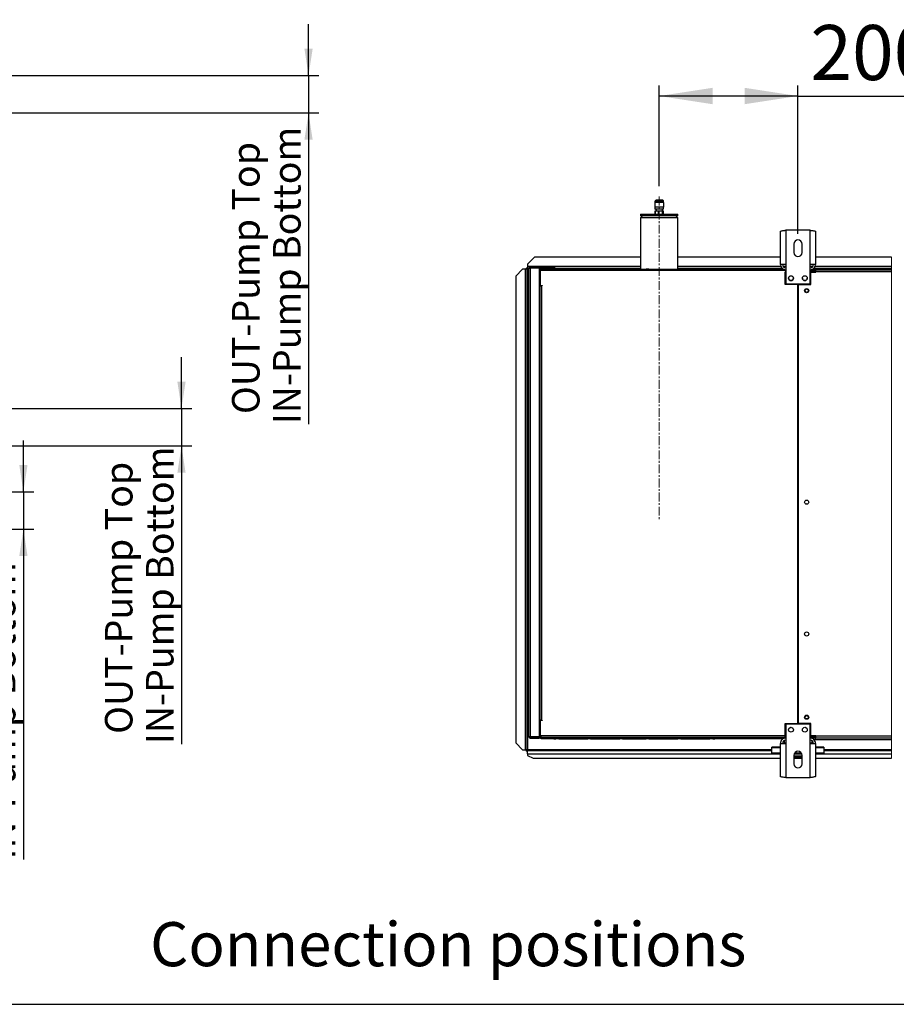
# Model space of a CAD drawing. Units: millimetres. Extents: x 5 to 414, y 3 to 291.
# Drawn here: x 129 to 214, y 6 to 100 of the extents above; entities that cross this region are included whole.
import ezdxf

# ---------------------------------------------------------------- set-up
doc = ezdxf.new("R2010")
doc.units = ezdxf.units.MM
doc.linetypes.add('CENTERX2', pattern=[20.32, 12.7, -2.54, 2.54, -2.54])
doc.layers.add('GEOMETRY', color=7, linetype='Continuous')
doc.layers.add('TITLE', color=7, linetype='Continuous')
doc.styles.add('SLDTEXTSTYLE0', font='TXT', dxfattribs={"width": 0.605})
doc.dimstyles.new('SLDDIMSTYLE7', dxfattribs={"dimtxt": 2.568319, "dimasz": 3.5, "dimexe": 0, "dimexo": 0.0625, "dimgap": 0.64208, "dimtad": 1, "dimdec": 0, "dimlfac": 15, "dimrnd": 1e-09, "dimzin": 12, "dimdsep": 46, "dimtxsty": 'SLDTEXTSTYLE0', "dimsah": 1, "dimcen": 0.09, "dimadec": 0, "dimazin": 3, "dimtol": 1, "dimtp": 5, "dimtm": 5, "dimtfac": 1, "dimtdec": 0, "dimtmove": 0, "dimatfit": 0, "dimfxl": 0, "dimfrac": 2, "dimtolj": 1, "dimtzin": 12, "dimarcsym": 0})
doc.dimstyles.new('SLDDIMSTYLE8', dxfattribs={"dimtxt": 5.136637, "dimasz": 3.5, "dimexe": 0, "dimexo": 0.0625, "dimgap": 1.284159, "dimtad": 1, "dimdec": 0, "dimlfac": 15, "dimrnd": 1e-09, "dimzin": 12, "dimdsep": 46, "dimtxsty": 'SLDTEXTSTYLE0', "dimsah": 1, "dimcen": 0.09, "dimadec": 0, "dimazin": 3, "dimtol": 1, "dimtp": 10, "dimtm": 10, "dimtfac": 1, "dimtdec": 0, "dimtofl": 0, "dimtmove": 0, "dimatfit": 3, "dimfxl": 0, "dimfrac": 2, "dimtolj": 1, "dimarcsym": 0})

# ---------------------------------------------------------------- blocks, each defined once
blk = doc.blocks.new('_D_17')
at = {"layer": 'GEOMETRY'}
for p, q in [((157.252, 95.066), (157.252, 100.005)), ((115.702, 95.066), (158.252, 95.066)), ((157.252, 95.066), (157.252, 91.466)), ((115.702, 91.466), (158.252, 91.466)), ((157.252, 91.466), (157.252, 61.551))]:
    blk.add_line(p, q, dxfattribs=at)
for points in [[(157.252, 95.066), (157.647, 97.635), (156.857, 97.635)], [(157.252, 91.466), (156.857, 88.898), (157.647, 88.898)]]:
    blk.add_solid(points, dxfattribs=at)
at = {"layer": 'GEOMETRY', "char_height": 2.64583, "attachment_point": 1, "rotation": 90, "style": 'SLDTEXTSTYLE0'}
for s, insert in [('IN-Pump Bottom', (153.842, 61.551)), ('OUT-Pump Top', (149.897, 62.531))]:
    blk.add_mtext(s, dxfattribs=dict(at, insert=insert))
blk = doc.blocks.new('_D_18')
at = {"layer": 'GEOMETRY'}
for p, q in [((145.038, 63.066), (145.038, 68.005)), ((115.702, 63.066), (146.038, 63.066)), ((145.038, 63.066), (145.038, 59.466)), ((115.702, 59.466), (146.038, 59.466)), ((145.038, 59.466), (145.038, 30.816))]:
    blk.add_line(p, q, dxfattribs=at)
for points in [[(145.038, 63.066), (145.433, 65.635), (144.643, 65.635)], [(145.038, 59.466), (144.643, 56.898), (145.433, 56.898)]]:
    blk.add_solid(points, dxfattribs=at)
at = {"layer": 'GEOMETRY', "char_height": 2.64583, "attachment_point": 1, "rotation": 90, "style": 'SLDTEXTSTYLE0'}
for s, insert in [('IN-Pump Bottom', (141.627, 30.816)), ('OUT-Pump Top', (137.683, 31.796))]:
    blk.add_mtext(s, dxfattribs=dict(at, insert=insert))
blk = doc.blocks.new('_D_19')
at = {"layer": 'GEOMETRY'}
for p, q in [((129.841, 55.066), (129.841, 60.005)), ((115.702, 55.066), (130.841, 55.066)), ((129.841, 55.066), (129.841, 51.466)), ((115.702, 51.466), (130.841, 51.466)), ((129.841, 51.466), (129.841, 19.72))]:
    blk.add_line(p, q, dxfattribs=at)
for points in [[(129.841, 55.066), (130.236, 57.635), (129.446, 57.635)], [(129.841, 51.466), (129.446, 48.898), (130.236, 48.898)]]:
    blk.add_solid(points, dxfattribs=at)
at = {"layer": 'GEOMETRY', "char_height": 2.64583, "attachment_point": 1, "rotation": 90, "style": 'SLDTEXTSTYLE0'}
for s, insert in [('IN-Pump Bottom', (126.43, 19.72)), ('OUT-Pump Top', (122.486, 20.7))]:
    blk.add_mtext(s, dxfattribs=dict(at, insert=insert))
blk = doc.blocks.new('_D_21')
at = {"layer": 'GEOMETRY'}
for p, q in [((190.97, 84.429), (190.97, 94.096)), ((204.304, 79.862), (204.304, 94.096)), ((204.304, 93.096), (190.97, 93.096)), ((204.304, 93.096), (230.924, 93.096))]:
    blk.add_line(p, q, dxfattribs=at)
for points in [[(190.97, 93.096), (196.107, 92.306), (196.107, 93.886)], [(204.304, 93.096), (199.167, 93.886), (199.167, 92.306)]]:
    blk.add_solid(points, dxfattribs=at)
at = {"layer": 'GEOMETRY', "char_height": 5.2917, "attachment_point": 1, "style": 'SLDTEXTSTYLE0'}
for s, insert in [('±10', (219.238, 99.917)), ('200', (205.495, 99.917))]:
    blk.add_mtext(s, dxfattribs=dict(at, insert=insert))

msp = doc.modelspace()

# ---------------------------------------------------------------- linework, layer by layer
at = {"color": 7, "linetype": 'Continuous', "lineweight": 25}
for p, q in [((190.534, 82.863), (190.534, 82.429)), ((191.407, 82.863), (190.534, 82.863)), ((191.407, 82.429), (190.534, 82.429)), ((190.554, 82.963), (190.554, 82.863)), ((190.554, 82.429), (190.554, 82.229)), ((191.254, 83.096), (190.687, 83.096)), ((191.387, 82.863), (191.387, 82.963)), ((191.387, 82.229), (191.387, 82.429)), ((191.407, 82.429), (191.407, 82.863)), ((189.17, 81.729), (189.17, 81.629)), ((189.17, 81.729), (192.77, 81.729)), ((189.17, 81.629), (189.37, 81.429)), ((189.17, 81.629), (192.77, 81.629)), ((189.17, 81.429), (189.17, 76.463)), ((189.17, 81.429), (192.77, 81.429)), ((191.387, 82.229), (190.554, 82.229)), ((190.577, 81.729), (190.577, 82.063)), ((190.577, 82.063), (190.58, 82.063)), ((190.58, 82.063), (190.58, 81.729)), ((190.58, 82.063), (190.893, 82.063)), ((190.642, 82.209), (190.643, 82.209)), ((190.667, 82.209), (190.667, 82.063)), ((190.893, 81.729), (190.893, 82.063)), ((190.893, 82.063), (190.903, 82.063)), ((190.903, 82.063), (190.903, 81.729)), ((190.903, 82.063), (191.286, 82.063)), ((191.274, 82.063), (191.274, 82.209)), ((191.286, 81.729), (191.286, 82.063)), ((191.286, 82.063), (191.293, 82.063)), ((191.293, 82.063), (191.293, 81.729)), ((191.293, 82.063), (191.364, 82.063)), ((191.364, 81.729), (191.364, 82.063)), ((192.57, 81.429), (192.77, 81.629)), ((192.77, 81.629), (192.77, 81.729)), ((192.77, 76.463), (192.77, 81.429)), ((202.617, 76.915), (202.617, 80.093)), ((203.137, 80.195), (203.137, 76.915)), ((205.47, 80.195), (203.137, 80.195)), ((205.47, 76.915), (205.47, 80.195)), ((205.99, 80.093), (205.99, 76.915)), ((203.904, 78.862), (203.904, 78.062)), ((204.704, 78.062), (204.704, 78.862)), ((178.97, 77.596), (178.304, 76.929)), ((189.17, 77.596), (178.97, 77.596)), ((202.617, 77.596), (192.77, 77.596)), ((213.284, 77.596), (205.99, 77.596)), ((178.304, 76.929), (178.304, 76.696)), ((178.304, 76.696), (178.304, 76.529)), ((178.57, 76.596), (178.57, 76.663)), ((179.437, 76.663), (178.57, 76.663)), ((179.437, 76.663), (179.437, 76.596)), ((179.437, 76.663), (179.637, 76.663)), ((179.637, 76.596), (179.637, 76.663)), ((179.637, 76.663), (180.67, 76.663)), ((180.67, 76.596), (180.67, 76.663)), ((180.67, 76.663), (180.937, 76.663)), ((180.937, 76.596), (180.937, 76.663)), ((203.137, 76.915), (202.617, 76.915)), ((203.137, 76.915), (203.137, 75.062)), ((205.47, 75.062), (205.47, 76.915)), ((205.99, 76.915), (205.47, 76.915)), ((177.837, 76.459), (177.17, 75.793)), ((177.17, 75.793), (177.17, 30.926)), ((178.07, 76.459), (177.837, 76.459)), ((178.07, 76.459), (178.07, 30.259)), ((178.137, 76.525), (178.237, 76.525)), ((178.137, 76.525), (178.137, 76.459)), ((178.237, 76.525), (178.237, 76.454)), ((178.237, 76.454), (178.237, 30.259)), ((178.242, 76.629), (178.242, 76.529)), ((178.242, 76.629), (178.304, 76.629)), ((178.242, 76.529), (178.304, 76.529)), ((178.242, 76.529), (178.242, 76.529)), ((178.242, 76.529), (178.242, 76.529)), ((178.437, 76.529), (178.304, 76.529)), ((178.304, 76.459), (178.304, 30.259)), ((178.437, 31.529), (178.437, 76.529)), ((178.537, 76.546), (178.537, 76.591)), ((178.537, 76.591), (179.328, 76.591)), ((179.437, 76.596), (178.57, 76.596)), ((178.57, 76.549), (178.57, 31.51)), ((179.437, 76.549), (178.57, 76.549)), ((179.437, 76.596), (179.637, 76.596)), ((179.437, 76.549), (179.437, 31.51)), ((189.17, 76.529), (179.437, 76.529)), ((179.464, 76.396), (179.53, 76.396)), ((179.464, 76.263), (179.464, 76.396)), ((179.464, 74.863), (179.464, 76.263)), ((179.53, 76.263), (179.464, 76.263)), ((179.517, 76.213), (179.53, 76.217)), ((179.53, 76.164), (179.517, 76.213)), ((179.53, 76.396), (179.53, 76.329)), ((179.602, 76.329), (179.53, 76.329)), ((179.53, 76.329), (179.53, 74.896)), ((202.637, 76.329), (179.602, 76.329)), ((179.637, 76.596), (180.67, 76.596)), ((180.837, 76.463), (179.664, 76.463)), ((180.67, 76.596), (180.937, 76.596)), ((180.837, 76.463), (181.037, 76.463)), ((181.304, 76.463), (181.037, 76.463)), ((181.304, 76.463), (184.104, 76.463)), ((184.37, 76.463), (184.104, 76.463)), ((184.37, 76.463), (187.17, 76.463)), ((187.437, 76.463), (187.17, 76.463)), ((187.437, 76.463), (189.704, 76.463)), ((189.97, 76.463), (189.704, 76.463)), ((189.97, 76.463), (192.77, 76.463)), ((202.789, 76.529), (192.77, 76.529)), ((193.037, 76.463), (192.77, 76.463)), ((193.037, 76.463), (195.837, 76.463)), ((196.104, 76.463), (195.837, 76.463)), ((196.104, 76.463), (196.304, 76.463)), ((202.637, 76.463), (196.304, 76.463)), ((202.637, 76.463), (202.637, 76.329)), ((202.881, 76.463), (202.637, 76.463)), ((202.637, 76.396), (202.904, 76.396)), ((203.137, 76.329), (202.637, 76.329)), ((202.904, 76.396), (202.904, 76.329)), ((202.904, 76.396), (203.137, 76.396)), ((203.137, 76.196), (203.07, 76.196)), ((203.07, 74.996), (203.07, 76.196)), ((205.47, 76.396), (205.97, 76.396)), ((205.47, 76.263), (205.97, 76.263)), ((205.97, 76.216), (205.47, 76.216)), ((205.537, 74.996), (205.537, 76.183)), ((205.537, 76.183), (206.037, 76.183)), ((213.284, 76.529), (205.819, 76.529)), ((205.97, 76.263), (205.97, 76.396)), ((205.97, 76.216), (205.97, 76.183)), ((206.037, 76.196), (206.037, 76.396)), ((206.037, 76.396), (213.284, 76.396)), ((206.037, 76.183), (206.037, 76.196)), ((213.284, 76.196), (206.037, 76.196)), ((179.464, 74.863), (179.53, 74.863)), ((179.464, 74.729), (179.464, 74.863)), ((179.53, 74.863), (179.53, 74.896)), ((179.53, 74.896), (179.697, 74.896)), ((179.53, 33.129), (179.53, 74.863)), ((179.53, 74.863), (179.664, 74.863)), ((179.664, 74.863), (179.664, 33.129)), ((179.697, 74.863), (179.664, 74.863)), ((179.697, 74.896), (179.697, 74.863)), ((204.287, 74.996), (203.07, 74.996)), ((203.137, 75.062), (205.47, 75.062)), ((204.287, 32.796), (204.287, 74.996)), ((204.32, 74.996), (204.32, 32.796)), ((204.32, 74.996), (205.537, 74.996)), ((179.437, 74.729), (179.53, 74.729)), ((204.32, 71.662), (204.287, 71.662)), ((204.287, 70.996), (204.32, 70.996)), ((204.32, 68.329), (204.287, 68.329)), ((204.287, 67.663), (204.32, 67.663)), ((204.32, 64.996), (204.287, 64.996)), ((204.287, 64.33), (204.32, 64.33)), ((204.32, 61.662), (204.287, 61.662)), ((204.287, 60.996), (204.32, 60.996)), ((204.32, 58.329), (204.287, 58.329)), ((204.287, 57.663), (204.32, 57.663)), ((204.32, 54.996), (204.287, 54.996)), ((204.287, 54.33), (204.32, 54.33)), ((179.53, 33.329), (179.437, 33.329)), ((179.464, 32.929), (179.464, 33.329)), ((179.664, 33.129), (179.53, 33.129)), ((179.664, 33.129), (179.697, 33.129)), ((179.697, 33.129), (179.697, 33.096)), ((179.53, 32.929), (179.464, 32.929)), ((179.464, 31.529), (179.464, 32.929)), ((179.53, 33.096), (179.53, 31.463)), ((179.697, 33.096), (179.53, 33.096)), ((203.07, 32.796), (204.287, 32.796)), ((203.07, 31.463), (203.07, 32.796)), ((205.47, 32.729), (203.137, 32.729)), ((203.137, 32.729), (203.137, 30.876)), ((205.537, 32.796), (204.32, 32.796)), ((205.47, 30.876), (205.47, 32.729)), ((205.537, 31.609), (205.537, 32.796)), ((178.537, 31.513), (178.537, 31.467)), ((178.537, 31.467), (179.328, 31.467)), ((179.437, 31.51), (178.57, 31.51)), ((178.57, 31.463), (178.57, 31.396)), ((178.57, 31.463), (179.437, 31.463)), ((178.57, 31.396), (179.437, 31.396)), ((179.437, 31.396), (179.437, 31.463)), ((179.53, 31.463), (179.437, 31.463)), ((179.549, 31.396), (179.437, 31.396)), ((179.464, 31.529), (179.53, 31.529)), ((179.464, 31.463), (179.464, 31.529)), ((179.53, 31.628), (179.517, 31.579)), ((179.517, 31.579), (179.53, 31.575)), ((179.53, 31.463), (203.07, 31.463)), ((203.137, 31.596), (179.602, 31.596)), ((179.602, 31.463), (179.602, 31.596)), ((202.637, 31.463), (179.602, 31.463)), ((180.837, 31.329), (179.664, 31.329)), ((180.837, 31.329), (181.037, 31.329)), ((181.304, 31.329), (181.037, 31.329)), ((181.304, 31.329), (184.104, 31.329)), ((184.37, 31.329), (184.104, 31.329)), ((184.37, 31.329), (187.17, 31.329)), ((187.437, 31.329), (187.17, 31.329)), ((187.437, 31.329), (189.704, 31.329)), ((189.97, 31.329), (189.704, 31.329)), ((189.97, 31.329), (192.77, 31.329)), ((193.037, 31.329), (192.77, 31.329)), ((193.037, 31.329), (195.837, 31.329)), ((196.104, 31.329), (195.837, 31.329)), ((196.104, 31.329), (196.304, 31.329)), ((202.637, 31.329), (196.304, 31.329)), ((202.637, 31.329), (202.637, 31.463)), ((203.137, 31.463), (202.637, 31.463)), ((202.637, 31.396), (202.904, 31.396)), ((202.882, 31.329), (202.637, 31.329)), ((202.904, 31.396), (202.904, 31.463)), ((203.137, 31.396), (202.904, 31.396)), ((205.97, 31.577), (205.47, 31.577)), ((205.47, 31.575), (205.97, 31.575)), ((205.97, 31.568), (205.47, 31.568)), ((205.47, 31.529), (205.97, 31.529)), ((205.97, 31.396), (205.47, 31.396)), ((206.037, 31.609), (205.537, 31.609)), ((205.818, 31.263), (205.97, 31.263)), ((205.97, 31.609), (205.97, 31.577)), ((206.037, 31.596), (205.97, 31.596)), ((206.037, 31.589), (205.97, 31.589)), ((205.97, 31.575), (205.97, 31.577)), ((205.97, 31.575), (205.97, 31.568)), ((205.97, 31.529), (205.97, 31.396)), ((205.97, 31.396), (206.037, 31.396)), ((205.97, 31.396), (205.97, 31.263)), ((205.97, 31.263), (213.284, 31.263)), ((206.037, 31.596), (206.037, 31.609)), ((206.037, 31.596), (213.284, 31.596)), ((206.037, 31.396), (206.037, 31.596)), ((213.284, 31.396), (206.037, 31.396)), ((177.17, 30.926), (177.837, 30.259)), ((177.17, 30.922), (177.17, 30.926)), ((177.837, 30.256), (177.17, 30.922)), ((201.804, 30.453), (201.804, 30.531)), ((202.617, 30.531), (201.804, 30.531)), ((201.804, 29.956), (201.804, 30.453)), ((202.617, 27.698), (202.617, 30.876)), ((202.617, 30.876), (203.137, 30.876)), ((202.97, 31.149), (202.97, 30.916)), ((202.97, 30.916), (202.97, 30.876)), ((203.137, 30.876), (203.137, 27.596)), ((205.47, 27.596), (205.47, 30.876)), ((205.47, 30.876), (205.99, 30.876)), ((205.637, 31.149), (205.637, 30.916)), ((205.637, 30.916), (205.637, 30.876)), ((205.99, 30.876), (205.99, 27.698)), ((206.804, 30.531), (205.99, 30.531)), ((206.804, 30.531), (206.804, 30.453)), ((206.804, 30.453), (206.804, 29.956)), ((177.837, 30.259), (178.07, 30.259)), ((177.837, 30.259), (177.837, 30.256)), ((177.837, 30.256), (178.07, 30.256)), ((178.07, 30.256), (178.07, 30.259)), ((178.137, 30.201), (178.137, 30.259)), ((178.137, 30.201), (178.237, 30.201)), ((178.178, 30.259), (178.237, 30.259)), ((178.237, 30.201), (178.237, 30.259)), ((178.242, 30.196), (178.304, 30.196)), ((178.242, 30.096), (178.242, 30.196)), ((178.242, 30.096), (178.304, 30.096)), ((178.304, 29.885), (178.304, 30.196)), ((178.304, 30.196), (201.804, 30.196)), ((178.304, 29.885), (178.304, 29.729)), ((178.304, 29.729), (178.837, 29.463)), ((178.837, 29.463), (202.617, 29.463)), ((201.804, 29.854), (201.804, 29.956)), ((202.617, 29.956), (201.804, 29.956)), ((202.617, 29.854), (201.804, 29.854)), ((203.904, 29.729), (203.904, 28.929)), ((204.704, 29.663), (203.904, 29.663)), ((204.704, 29.529), (203.904, 29.529)), ((203.904, 29.463), (204.704, 29.463)), ((204.684, 29.854), (203.923, 29.854)), ((204.633, 29.956), (203.974, 29.956)), ((204.704, 28.929), (204.704, 29.729)), ((206.804, 29.956), (205.99, 29.956)), ((206.804, 29.854), (205.99, 29.854)), ((205.99, 29.463), (213.284, 29.463)), ((206.804, 30.196), (213.284, 30.196)), ((206.804, 29.854), (206.804, 29.956)), ((203.137, 27.596), (205.47, 27.596))]:
    msp.add_line(p, q, dxfattribs=at)
at = {"color": 8, "linetype": 'Continuous', "lineweight": 25}
for p, q in [((191.387, 82.963), (190.554, 82.963)), ((189.17, 76.696), (178.304, 76.696)), ((202.666, 76.696), (192.77, 76.696)), ((203.137, 76.696), (202.904, 76.696)), ((205.703, 76.696), (205.47, 76.696)), ((213.284, 76.696), (205.942, 76.696)), ((178.437, 76.459), (178.304, 76.459)), ((179.633, 76.459), (179.437, 76.459)), ((213.284, 76.459), (205.72, 76.459)), ((179.62, 33.129), (179.62, 33.096)), ((202.617, 30.453), (201.804, 30.453)), ((203.137, 30.916), (202.97, 30.916)), ((205.637, 30.916), (205.47, 30.916)), ((206.804, 30.453), (205.99, 30.453)), ((201.804, 30.259), (178.304, 30.259)), ((178.304, 29.885), (201.804, 29.885)), ((213.284, 30.259), (206.804, 30.259)), ((206.804, 29.885), (213.284, 29.885))]:
    msp.add_line(p, q, dxfattribs=at)
at = {"color": 7, "linetype": 'Continuous', "lineweight": 18}
msp.add_line((213.284, 29.463), (213.284, 77.596), dxfattribs=at)
at = {"color": 7, "linetype": 'Continuous', "lineweight": 25}
for centre, radius in [((203.637, 75.595), 0.233), ((204.97, 75.595), 0.233), ((205.137, 74.396), 0.2), ((205.137, 74.396), 0.167), ((205.137, 54.063), 0.2), ((205.137, 41.396), 0.2), ((205.137, 33.396), 0.2), ((205.137, 33.396), 0.167), ((203.637, 32.196), 0.233), ((204.97, 32.196), 0.233)]:
    msp.add_circle(centre, radius, dxfattribs=at)
for centre, radius, start, end in [((190.687, 82.963), 0.133, 90.00494, 180.00019), ((191.254, 82.963), 0.133, 359.98815, 90.00672), ((204.304, 78.862), 0.4, 0.00028, 179.99972), ((204.304, 78.062), 0.4, 180.00057, 359.99943), ((203.137, 76.915), 0.52, 179.99959, 267.09793), ((203.137, 76.915), 0.32, 180.001, 270.00006), ((205.47, 76.915), 0.32, 269.99994, 359.999), ((205.47, 76.915), 0.52, 272.90016, 0.00048), ((178.112, 75.171), 1.288, 84.431, 91.85203), ((179.304, 76.529), 0.0666, 17.0166, 90.01099), ((179.303, 76.529), 0.134, 8.46359, 29.94387), ((203.637, 75.596), 0.233, 180.08153, 0.00043), ((204.97, 75.596), 0.233, 179.99957, 359.91847), ((205.137, 53.729), 0.167, 62.87265, 117.12735), ((203.47, 32.52), 0.167, 268.13806, 326.25896), ((205.137, 32.52), 0.167, 213.75365, 271.85447), ((179.304, 31.529), 0.0667, 270.00198, 342.97274), ((179.304, 31.529), 0.133, 330.01921, 351.57482), ((203.137, 30.876), 0.52, 89.9988, 180.00054), ((205.47, 30.876), 0.52, 359.99946, 90.0012), ((203.137, 30.876), 0.32, 90.00054, 179.99857), ((205.47, 30.876), 0.32, 0.00143, 89.99946), ((204.304, 29.729), 0.4, 0.00043, 179.99957), ((204.304, 28.929), 0.4, 180.00043, 359.99957)]:
    msp.add_arc(centre, radius, start, end, dxfattribs=at)
for points, knots in [([(190.606, 82.228), (190.617, 82.222), (190.628, 82.215), (190.64, 82.208), (190.642, 82.207)], [0, 0, 0, 0, 0.871091, 1, 1, 1, 1]), ([(191.273, 82.228), (191.264, 82.227), (191.231, 82.222), (191.165, 82.219), (191.069, 82.215), (190.985, 82.212), (190.934, 82.21), (190.922, 82.209)], [0, 0, 0, 0, 0.078335, 0.2816, 0.568012, 0.898558, 1, 1, 1, 1]), ([(191.308, 82.209), (191.307, 82.21), (191.296, 82.217), (191.284, 82.223), (191.274, 82.229)], [0, 0, 0, 0, 0.110999, 1, 1, 1, 1]), ([(202.617, 80.093), (202.627, 80.101), (202.659, 80.129), (202.749, 80.138), (202.874, 80.163), (203.01, 80.179), (203.101, 80.191), (203.137, 80.195)], [0, 0, 0, 0, 0.069346, 0.23534, 0.486179, 0.794715, 1, 1, 1, 1]), ([(205.47, 80.195), (205.528, 80.188), (205.637, 80.174), (205.787, 80.156), (205.894, 80.13), (205.969, 80.122), (205.987, 80.098), (205.99, 80.093)], [0, 0, 0, 0, 0.32672, 0.616669, 0.837591, 0.966598, 1, 1, 1, 1]), ([(178.57, 76.663), (178.553, 76.661), (178.518, 76.657), (178.474, 76.626), (178.443, 76.582), (178.439, 76.547), (178.437, 76.529)], [0, 0, 0, 0, 0.250051, 0.5000083, 0.7500238, 1, 1, 1, 1]), ([(178.304, 76.459), (178.294, 76.469), (178.278, 76.485), (178.258, 76.504), (178.247, 76.515), (178.239, 76.521), (178.237, 76.524), (178.237, 76.525)], [0, 0, 0, 0, 0.4518571, 0.7087147, 0.8800814, 0.9821064, 1, 1, 1, 1]), ([(178.242, 76.529), (178.244, 76.528), (178.249, 76.526), (178.255, 76.518), (178.265, 76.506), (178.282, 76.486), (178.295, 76.469), (178.304, 76.459)], [0, 0, 0, 0, 0.0854168, 0.169155, 0.3124134, 0.5813245, 1, 1, 1, 1]), ([(178.437, 76.529), (178.44, 76.531), (178.452, 76.538), (178.481, 76.539), (178.522, 76.545), (178.553, 76.547), (178.57, 76.549)], [0, 0, 0, 0, 0.083139, 0.299741, 0.621258, 1, 1, 1, 1]), ([(178.57, 76.596), (178.562, 76.595), (178.544, 76.593), (178.522, 76.578), (178.507, 76.556), (178.505, 76.538), (178.504, 76.529)], [0, 0, 0, 0, 0.250126, 0.500027, 0.750002, 1, 1, 1, 1]), ([(179.664, 76.463), (179.647, 76.461), (179.615, 76.457), (179.58, 76.435), (179.557, 76.411), (179.542, 76.387), (179.532, 76.359), (179.531, 76.339), (179.53, 76.329)], [0, 0, 0, 0, 0.24416, 0.450541, 0.582441, 0.717976, 0.857176, 1, 1, 1, 1]), ([(179.604, 76.359), (179.604, 76.359), (179.601, 76.354), (179.598, 76.344), (179.597, 76.334), (179.597, 76.329)], [0, 0, 0, 0, 0.037529, 0.512565, 1, 1, 1, 1]), ([(179.602, 76.329), (179.602, 76.343), (179.604, 76.37), (179.611, 76.407), (179.623, 76.437), (179.641, 76.458), (179.657, 76.461), (179.664, 76.463)], [0, 0, 0, 0, 0.266073, 0.506358, 0.707061, 0.870717, 1, 1, 1, 1]), ([(202.904, 76.396), (202.874, 76.393), (202.813, 76.386), (202.752, 76.357), (202.731, 76.331), (202.729, 76.329)], [0, 0, 0, 0, 0.479785, 0.95955, 1, 1, 1, 1]), ([(178.437, 31.529), (178.439, 31.512), (178.443, 31.477), (178.474, 31.433), (178.518, 31.402), (178.553, 31.398), (178.57, 31.396)], [0, 0, 0, 0, 0.24998, 0.499992, 0.749951, 1, 1, 1, 1]), ([(178.57, 31.51), (178.553, 31.511), (178.522, 31.514), (178.481, 31.52), (178.452, 31.521), (178.44, 31.528), (178.437, 31.529)], [0, 0, 0, 0, 0.378742, 0.700259, 0.916861, 1, 1, 1, 1]), ([(178.504, 31.529), (178.505, 31.521), (178.507, 31.503), (178.522, 31.481), (178.544, 31.466), (178.562, 31.464), (178.57, 31.463)], [0, 0, 0, 0, 0.250006, 0.49998, 0.749874, 1, 1, 1, 1]), ([(179.664, 31.329), (179.647, 31.331), (179.615, 31.335), (179.58, 31.357), (179.557, 31.381), (179.542, 31.405), (179.532, 31.433), (179.531, 31.453), (179.53, 31.463)], [0, 0, 0, 0, 0.244161, 0.4505463, 0.5824438, 0.7179838, 0.8571798, 1, 1, 1, 1]), ([(179.604, 31.433), (179.604, 31.433), (179.601, 31.438), (179.598, 31.448), (179.597, 31.458), (179.597, 31.463)], [0, 0, 0, 0, 0.03753, 0.512582, 1, 1, 1, 1]), ([(179.602, 31.463), (179.602, 31.449), (179.604, 31.422), (179.611, 31.385), (179.623, 31.355), (179.641, 31.334), (179.657, 31.331), (179.664, 31.329)], [0, 0, 0, 0, 0.2660689, 0.5063552, 0.7070542, 0.8707156, 1, 1, 1, 1]), ([(202.733, 31.463), (202.744, 31.452), (202.777, 31.421), (202.839, 31.4), (202.887, 31.397), (202.904, 31.396)], [0, 0, 0, 0, 0.2382113, 0.7258891, 1, 1, 1, 1]), ([(178.237, 30.259), (178.233, 30.259), (178.217, 30.26), (178.182, 30.26), (178.131, 30.26), (178.092, 30.26), (178.07, 30.259)], [0, 0, 0, 0, 0.0762095, 0.2929494, 0.617326, 1, 1, 1, 1]), ([(178.114, 30.258), (178.108, 30.258), (178.094, 30.257), (178.079, 30.256), (178.07, 30.256)], [0, 0, 0, 0, 0.421353, 1, 1, 1, 1]), ([(178.112, 30.258), (178.118, 30.258), (178.13, 30.258), (178.148, 30.259), (178.164, 30.259), (178.173, 30.259), (178.178, 30.259)], [0, 0, 0, 0, 0.280253, 0.55849, 0.807242, 1, 1, 1, 1]), ([(178.237, 30.201), (178.239, 30.206), (178.242, 30.219), (178.26, 30.232), (178.281, 30.246), (178.296, 30.255), (178.304, 30.259)], [0, 0, 0, 0, 0.187676, 0.419269, 0.712458, 1, 1, 1, 1]), ([(178.304, 30.259), (178.299, 30.251), (178.289, 30.235), (178.274, 30.215), (178.259, 30.2), (178.247, 30.197), (178.242, 30.196)], [0, 0, 0, 0, 0.316548, 0.59742, 0.822734, 1, 1, 1, 1]), ([(203.137, 27.596), (203.079, 27.603), (202.971, 27.617), (202.821, 27.636), (202.713, 27.661), (202.638, 27.67), (202.621, 27.693), (202.617, 27.698)], [0, 0, 0, 0, 0.326721, 0.61667, 0.837593, 0.9666, 1, 1, 1, 1]), ([(205.99, 27.698), (205.981, 27.69), (205.948, 27.663), (205.858, 27.653), (205.733, 27.628), (205.597, 27.612), (205.507, 27.601), (205.47, 27.596)], [0, 0, 0, 0, 0.069344, 0.235339, 0.486178, 0.794715, 1, 1, 1, 1])]:
    msp.add_open_spline(points, degree=3, knots=knots, dxfattribs=at)
at = {"layer": 'GEOMETRY', "linetype": 'CENTERX2', "lineweight": 18, "ltscale": 0.066667}
msp.add_line((190.97, 83.429), (190.97, 52.396), dxfattribs=at)
at = {"layer": 'TITLE', "color": 7, "linetype": 'Continuous'}
msp.add_line((5.273, 5.809), (413.586, 5.809), dxfattribs=at)

# ---------------------------------------------------------------- texts
at = {"layer": 'GEOMETRY', "insert": (142.021, 13.703), "char_height": 4.23333, "attachment_point": 1, "style": 'SLDTEXTSTYLE0'}
msp.add_mtext('Connection positions', dxfattribs=at)

# ---------------------------------------------------------------- dimensions: what is measured, and where the dimension line sits
at = {"layer": 'GEOMETRY'}
dim = msp.add_linear_dim(base=(190.97, 93.096), p1=(204.304, 78.862), p2=(190.97, 83.429), dimstyle='SLDDIMSTYLE8', dxfattribs=at)
dim.commit()
dim.dimension.update_dxf_attribs({"geometry": '_D_21', "text_midpoint": (218.209, 93.096), "dimtype": 160})
for base, p1, p2, picture, middle in [((157.252, 91.466), (114.702, 95.066), (114.702, 91.466), '_D_17', (157.252, 75.466)), ((145.038, 59.466), (114.702, 63.066), (114.702, 59.466), '_D_18', (145.038, 44.731)), ((129.841, 51.466), (114.702, 55.066), (114.702, 51.466), '_D_19', (129.841, 33.635))]:
    dim = msp.add_linear_dim(base=base, p1=p1, p2=p2, angle=90, text='OUT-Pump Top\\PIN-Pump Bottom', dimstyle='SLDDIMSTYLE7', dxfattribs=at)
    dim.commit()
    dim.dimension.update_dxf_attribs({"geometry": picture, "text_midpoint": middle, "dimtype": 160})

doc.saveas('drawing.dxf')
